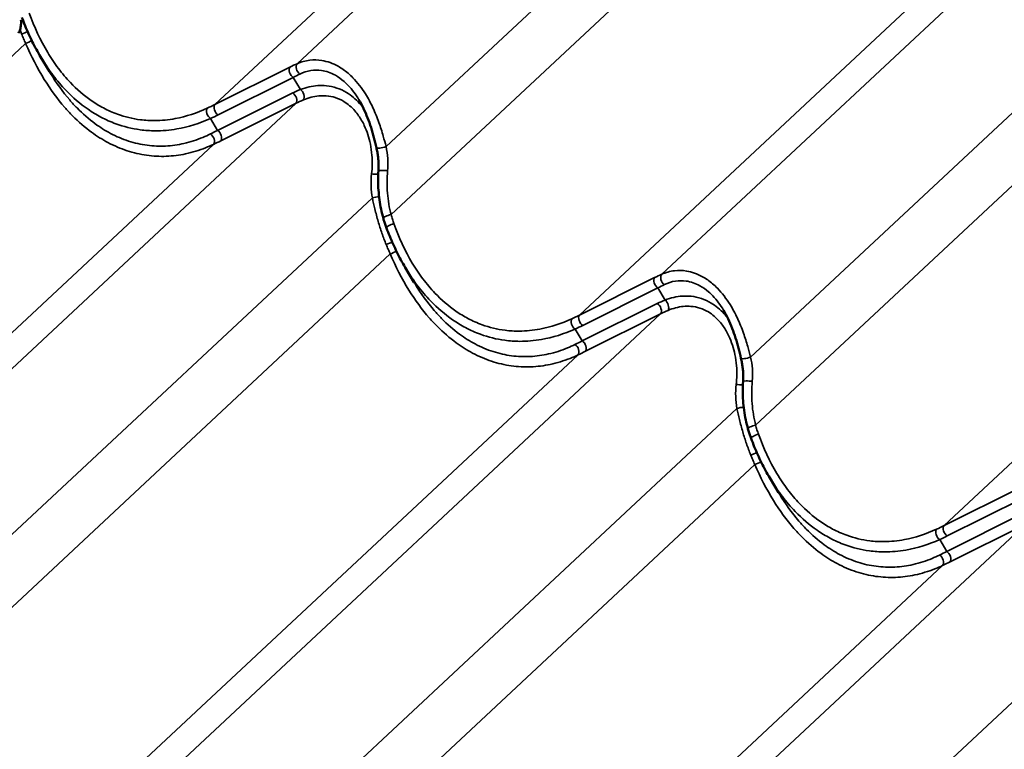
# Model space of a CAD drawing. Units: inches. Extents: x 0.6 to 33.4, y 0.3 to 21.4.
# Drawn here: x 27.1 to 29.2, y 12.5 to 14 of the extents above; entities that cross this region are included whole.
import ezdxf

# ---------------------------------------------------------------- set-up
doc = ezdxf.new("R2010")
doc.units = ezdxf.units.IN
doc.header["$LTSCALE"] = 2
doc.header["$MEASUREMENT"] = 0
doc.layers.add('Visible (ANSI)', color=7, linetype='Continuous', lineweight=50)
doc.layers.add('Visible Narrow (ANSI)', color=7, linetype='Continuous', lineweight=35)

msp = doc.modelspace()

# ---------------------------------------------------------------- linework, layer by layer
at = {"layer": 'Visible (ANSI)'}
for p, q in [((27.2068, 13.91024), (27.18866, 13.94064)), ((27.96105, 13.47478), (27.9429, 13.50518)), ((28.7153, 13.03931), (28.69715, 13.06971))]:
    msp.add_line(p, q, dxfattribs=at)
for points, knots in [([(27.14771, 14.0176), (27.14832, 14.01459), (27.14845, 14.01085), (27.14773, 14.0037), (27.14707, 14.00033), (27.14523, 13.99453), (27.14422, 13.99205), (27.14296, 13.98969)], [-0.62585742, -0.62585742, -0.62585742, -0.62585742, -0.36225099, -0.36225099, -0.15296209, -0.15296209, 0, 0, 0, 0]), ([(27.18866, 13.94064), (27.18562, 13.94574), (27.18267, 13.95091), (27.17695, 13.96142), (27.17418, 13.96674), (27.16883, 13.97753), (27.16624, 13.98299), (27.16126, 13.99402), (27.15887, 13.99959), (27.15426, 14.01081), (27.15205, 14.01647), (27.14994, 14.02216)], [9.3345039, 9.3345039, 9.3345039, 9.3345039, 9.6853466, 9.6853466, 10.0361893, 10.0361893, 10.3870319, 10.3870319, 10.7378746, 10.7378746, 11.0887173, 11.0887173, 11.0887173, 11.0887173]), ([(27.88325, 13.75282), (27.88162, 13.75979), (27.87992, 13.76679), (27.87625, 13.78073), (27.87427, 13.78766), (27.86997, 13.80129), (27.86765, 13.80801), (27.86254, 13.82124), (27.85978, 13.82773), (27.8538, 13.84024), (27.8506, 13.84627), (27.84719, 13.85198)], [0, 0, 0, 0, 0.421858, 0.421858, 0.8437161, 0.8437161, 1.2655741, 1.2655741, 1.6874321, 1.6874321, 2.1092902, 2.1092902, 2.1092902, 2.1092902]), ([(27.88757, 13.7049), (27.8878, 13.70804), (27.88792, 13.71121), (27.88793, 13.7176), (27.88783, 13.72082), (27.88741, 13.72725), (27.8871, 13.73047), (27.8863, 13.7369), (27.8858, 13.74011), (27.88464, 13.7465), (27.88398, 13.74968), (27.88325, 13.75282)], [0, 0, 0, 0, 0.19988543, 0.19988543, 0.39977086, 0.39977086, 0.59965628, 0.59965628, 0.79954171, 0.79954171, 0.99942714, 0.99942714, 0.99942714, 0.99942714]), ([(27.89771, 13.60658), (27.89595, 13.61283), (27.89439, 13.61918), (27.89171, 13.63203), (27.89058, 13.63854), (27.88875, 13.65166), (27.88806, 13.65827), (27.88712, 13.67155), (27.88688, 13.67822), (27.88686, 13.69157), (27.88709, 13.69824), (27.88757, 13.7049)], [0, 0, 0, 0, 0.3648166, 0.3648166, 0.7296331, 0.7296331, 1.0944497, 1.0944497, 1.4592662, 1.4592662, 1.8240828, 1.8240828, 1.8240828, 1.8240828]), ([(27.90419, 13.5867), (27.9037, 13.588), (27.90323, 13.58931), (27.9023, 13.59194), (27.90185, 13.59326), (27.90096, 13.5959), (27.90053, 13.59723), (27.89968, 13.59989), (27.89927, 13.60122), (27.89847, 13.6039), (27.89808, 13.60524), (27.89771, 13.60658)], [0, 0, 0, 0, 0.07817441, 0.07817441, 0.15634882, 0.15634882, 0.23452323, 0.23452323, 0.31269764, 0.31269764, 0.39087206, 0.39087206, 0.39087206, 0.39087206]), ([(27.9429, 13.50518), (27.93986, 13.51027), (27.93691, 13.51545), (27.9312, 13.52595), (27.92843, 13.53128), (27.92307, 13.54207), (27.92049, 13.54752), (27.91551, 13.55855), (27.91311, 13.56412), (27.90851, 13.57535), (27.9063, 13.581), (27.90419, 13.5867)], [9.3345039, 9.3345039, 9.3345039, 9.3345039, 9.6853466, 9.6853466, 10.0361893, 10.0361893, 10.3870319, 10.3870319, 10.7378746, 10.7378746, 11.0887173, 11.0887173, 11.0887173, 11.0887173]), ([(28.63749, 13.31735), (28.63587, 13.32432), (28.63417, 13.33133), (28.63049, 13.34526), (28.62852, 13.35219), (28.62422, 13.36582), (28.62189, 13.37255), (28.61679, 13.38578), (28.61402, 13.39226), (28.60805, 13.40477), (28.60485, 13.4108), (28.60143, 13.41652)], [0, 0, 0, 0, 0.421858, 0.421858, 0.8437161, 0.8437161, 1.2655741, 1.2655741, 1.6874321, 1.6874321, 2.1092902, 2.1092902, 2.1092902, 2.1092902]), ([(28.64182, 13.26944), (28.64205, 13.27257), (28.64217, 13.27575), (28.64218, 13.28214), (28.64207, 13.28535), (28.64166, 13.29179), (28.64135, 13.295), (28.64054, 13.30143), (28.64005, 13.30465), (28.63889, 13.31104), (28.63823, 13.31421), (28.63749, 13.31735)], [0, 0, 0, 0, 0.19988543, 0.19988543, 0.39977086, 0.39977086, 0.59965628, 0.59965628, 0.79954171, 0.79954171, 0.99942714, 0.99942714, 0.99942714, 0.99942714]), ([(28.65195, 13.17111), (28.65019, 13.17736), (28.64864, 13.18371), (28.64596, 13.19657), (28.64483, 13.20307), (28.643, 13.21619), (28.64231, 13.22281), (28.64137, 13.23609), (28.64112, 13.24276), (28.64111, 13.2561), (28.64134, 13.26278), (28.64182, 13.26944)], [0, 0, 0, 0, 0.3648166, 0.3648166, 0.7296331, 0.7296331, 1.0944497, 1.0944497, 1.4592662, 1.4592662, 1.8240828, 1.8240828, 1.8240828, 1.8240828]), ([(28.65843, 13.15123), (28.65795, 13.15254), (28.65748, 13.15385), (28.65655, 13.15648), (28.65609, 13.15779), (28.65521, 13.16044), (28.65478, 13.16176), (28.65393, 13.16442), (28.65352, 13.16576), (28.65272, 13.16843), (28.65233, 13.16977), (28.65195, 13.17111)], [0, 0, 0, 0, 0.07817441, 0.07817441, 0.15634882, 0.15634882, 0.23452323, 0.23452323, 0.31269764, 0.31269764, 0.39087206, 0.39087206, 0.39087206, 0.39087206]), ([(28.69715, 13.06971), (28.69411, 13.07481), (28.69116, 13.07998), (28.68544, 13.09049), (28.68267, 13.09581), (28.67732, 13.1066), (28.67474, 13.11206), (28.66976, 13.12309), (28.66736, 13.12866), (28.66276, 13.13988), (28.66055, 13.14554), (28.65843, 13.15123)], [9.3345039, 9.3345039, 9.3345039, 9.3345039, 9.6853466, 9.6853466, 10.0361893, 10.0361893, 10.3870319, 10.3870319, 10.7378746, 10.7378746, 11.0887173, 11.0887173, 11.0887173, 11.0887173])]:
    msp.add_open_spline(points, degree=3, knots=knots, dxfattribs=at)
at = {"layer": 'Visible Narrow (ANSI)'}
for p, q in [((27.71931, 13.92664), (28.95885, 15.08363)), ((27.54902, 13.84208), (28.78809, 14.99864)), ((27.90326, 13.75515), (29.11678, 14.88786)), ((27.91358, 13.61437), (29.15374, 14.77195)), ((28.47356, 13.49117), (29.7131, 14.64817)), ((28.30327, 13.40662), (29.54233, 14.56318)), ((28.65751, 13.31968), (29.87103, 14.4524)), ((28.66783, 13.17891), (29.90798, 14.33649)), ((29.05751, 12.97115), (30.29658, 14.12771)), ((25.91745, 12.81091), (27.15761, 13.96848)), ((27.70446, 13.91958), (27.54902, 13.84208)), ((27.55588, 13.82067), (27.71132, 13.89817)), ((27.72618, 13.87328), (27.71132, 13.89817)), ((27.71011, 13.86612), (27.55467, 13.78861)), ((26.47743, 12.6877), (27.71697, 13.8447)), ((27.56153, 13.7672), (27.71697, 13.8447)), ((27.55467, 13.78861), (27.54004, 13.81313)), ((26.30714, 12.60315), (27.54621, 13.75971)), ((26.66138, 12.51622), (27.8749, 13.64893)), ((26.6717, 12.37544), (27.91186, 13.53302)), ((28.45871, 13.48412), (28.30327, 13.40662)), ((28.31013, 13.3852), (28.46557, 13.46271)), ((28.48042, 13.43781), (28.46557, 13.46271)), ((28.46436, 13.43065), (28.30892, 13.35315)), ((27.23168, 12.25224), (28.47122, 13.40924)), ((28.31578, 13.33173), (28.47122, 13.40924)), ((28.30892, 13.35315), (28.29428, 13.37767)), ((27.06139, 12.16768), (28.30045, 13.32424)), ((27.41563, 12.08075), (28.62915, 13.21346)), ((27.42595, 11.93998), (28.6661, 13.09755)), ((29.21295, 13.04865), (29.05751, 12.97115)), ((29.06437, 12.94974), (29.21981, 13.02724)), ((29.21861, 12.99519), (29.06317, 12.91768)), ((27.98593, 11.81677), (29.22546, 12.97377)), ((29.07003, 12.89627), (29.22546, 12.97377)), ((29.06317, 12.91768), (29.04853, 12.9422)), ((27.81563, 11.73222), (29.0547, 12.88878)), ((28.16988, 11.64529), (29.3834, 12.778))]:
    msp.add_line(p, q, dxfattribs=at)
for centre, major_axis, ratio, start_param, end_param in [((27.15309, 13.99139), (0.01242, 0.00484), 0.1393761, 4.3452927, 5.4176288), ((27.16065, 13.97266), (-0.0123, -0.00515), 0.212969, 1.2329684, 2.3792265), ((27.71235, 13.90928), (-0.00595, 0.01193), 0.6274259, 0.2989633, 2.3620666), ((27.65107, 13.81942), (-0.15915, -0.11744), 0.2889835, 4.0695308, 4.1680061), ((27.7272, 13.91633), (-0.00547, 0.01216), 0.6968425, 0.3254816, 2.3422441), ((27.65896, 13.80911), (0.14792, 0.11028), 0.2537441, 0.9301313, 1.0286066), ((27.90661, 13.78856), (-0.24937, 0.01704), 0.4318921, 5.5503365, 5.6488118), ((27.72515, 13.86216), (0.00494, -0.01239), 0.5705707, 0.3953221, 2.4120846), ((27.70908, 13.855), (0.00595, -0.01193), 0.6274259, 0.2989633, 2.3620666), ((27.90557, 13.77745), (-0.23964, 0.00756), 0.4213913, 5.533102, 5.6315773), ((27.54107, 13.82424), (-0.00551, 0.01214), 0.6040062, 0.3403366, 2.3845172), ((27.07798, 14.02082), (0.5981, -0.032), 0.4278138, 5.6005724, 5.6417786), ((27.55691, 13.83178), (-0.00595, 0.01193), 0.6274259, 0.2989633, 2.3620666), ((27.07695, 14.00971), (0.60782, -0.04154), 0.4318921, 5.6076056, 5.6488118), ((27.68377, 14.02165), (-0.37669, -0.27909), 0.2751123, 0.9860313, 1.0272375), ((27.53832, 13.77001), (0.00576, -0.01203), 0.6576372, 0.3093477, 2.3535283), ((27.55364, 13.7775), (0.00595, -0.01193), 0.6274259, 0.2989633, 2.3620666), ((27.69167, 14.01134), (0.38792, 0.28626), 0.2889835, 4.1267999, 4.1680061), ((27.89623, 13.75584), (-0.01299, -0.00302), 0.1966345, 0, 2.0965036), ((27.8788, 13.70028), (0.01328, -0.00117), 0.1623111, 4.3071823, 5.4077423), ((27.90087, 13.70393), (-0.0133, 0.00097), 0.1272172, 4.2769591, 6.2831853), ((27.88193, 13.64824), (-0.01308, -0.00258), 0.1774762, 4.1220298, 5.2444512), ((27.91054, 13.6102), (-0.01283, -0.00362), 0.2517522, 4.4029719, 6.2831853), ((27.91669, 13.59134), (-0.0125, -0.00464), 0.2610675, 4.4000822, 6.2831853), ((27.90734, 13.55593), (0.01242, 0.00484), 0.1393761, 4.3452927, 5.4176288), ((27.9149, 13.5372), (-0.0123, -0.00515), 0.212969, 1.2329684, 2.3792265), ((28.40531, 13.38395), (-0.15915, -0.11744), 0.2889835, 4.0695308, 4.1680061), ((28.48145, 13.48087), (-0.00547, 0.01216), 0.6968425, 0.3254816, 2.3422441), ((28.4666, 13.47382), (-0.00595, 0.01193), 0.6274259, 0.2989633, 2.3620666), ((28.41321, 13.37365), (0.14792, 0.11028), 0.2537441, 0.9301313, 1.0286066), ((28.66085, 13.35309), (-0.24937, 0.01704), 0.4318921, 5.5503365, 5.6488118), ((28.46333, 13.41954), (0.00595, -0.01193), 0.6274259, 0.2989633, 2.3620666), ((28.47939, 13.4267), (0.00494, -0.01239), 0.5705707, 0.3953221, 2.4120846), ((27.83223, 13.58535), (0.5981, -0.032), 0.4278138, 5.6005724, 5.6417786), ((28.31116, 13.39631), (-0.00595, 0.01193), 0.6274259, 0.2989633, 2.3620666), ((28.65982, 13.34198), (-0.23964, 0.00756), 0.4213913, 5.533102, 5.6315773), ((28.29532, 13.38878), (-0.00551, 0.01214), 0.6040062, 0.3403366, 2.3845172), ((27.8312, 13.57424), (0.60782, -0.04154), 0.4318921, 5.6076056, 5.6488118), ((28.43802, 13.58618), (-0.37669, -0.27909), 0.2751123, 0.9860313, 1.0272375), ((28.29256, 13.33455), (0.00576, -0.01203), 0.6576372, 0.3093477, 2.3535283), ((28.30789, 13.34204), (0.00595, -0.01193), 0.6274259, 0.2989633, 2.3620666), ((28.44591, 13.57588), (0.38792, 0.28626), 0.2889835, 4.1267999, 4.1680061), ((28.65048, 13.32037), (-0.01299, -0.00302), 0.1966345, 0, 2.0965036), ((28.63304, 13.26482), (0.01328, -0.00117), 0.1623111, 4.3071823, 5.4077423), ((28.65512, 13.26847), (-0.0133, 0.00097), 0.1272172, 4.2769591, 6.2831853), ((28.63618, 13.21277), (-0.01308, -0.00258), 0.1774762, 4.1220298, 5.2444512), ((28.66479, 13.17473), (-0.01283, -0.00362), 0.2517522, 4.4029719, 6.2831853), ((28.67093, 13.15588), (-0.0125, -0.00464), 0.2610675, 4.4000822, 6.2831853), ((28.66158, 13.12046), (0.01242, 0.00484), 0.1393761, 4.3452927, 5.4176288), ((28.66914, 13.10173), (-0.0123, -0.00515), 0.212969, 1.2329684, 2.3792265), ((29.04956, 12.95331), (-0.00551, 0.01214), 0.6040062, 0.3403366, 2.3845172), ((28.58647, 13.14989), (0.5981, -0.032), 0.4278138, 5.6005724, 5.6417786), ((29.0654, 12.96085), (-0.00595, 0.01193), 0.6274259, 0.2989633, 2.3620666), ((28.58544, 13.13878), (0.60782, -0.04154), 0.4318921, 5.6076056, 5.6488118), ((29.19227, 13.15072), (-0.37669, -0.27909), 0.2751123, 0.9860313, 1.0272375), ((29.06213, 12.90657), (0.00595, -0.01193), 0.6274259, 0.2989633, 2.3620666), ((29.04681, 12.89908), (0.00576, -0.01203), 0.6576372, 0.3093477, 2.3535283), ((29.20016, 13.14041), (0.38792, 0.28626), 0.2889835, 4.1267999, 4.1680061)]:
    msp.add_ellipse(centre, major_axis=major_axis, ratio=ratio, start_param=start_param, end_param=end_param, dxfattribs=at)
for points, knots in [([(27.53343, 13.83458), (27.51198, 13.82472), (27.48972, 13.81733), (27.45314, 13.81045), (27.43898, 13.80902), (27.41505, 13.80883), (27.40519, 13.80939), (27.37928, 13.81262), (27.3633, 13.81644), (27.33784, 13.82565), (27.32802, 13.83), (27.31843, 13.83507), (27.30988, 13.8396), (27.30152, 13.8447), (27.27817, 13.86088), (27.26363, 13.87343), (27.24148, 13.8967), (27.23325, 13.90646), (27.21763, 13.92723), (27.21025, 13.93824), (27.18822, 13.97498), (27.17542, 14.00265), (27.16513, 14.03134)], [0, 0, 0, 0, 1.7154898, 1.7154898, 2.7879387, 2.7879387, 3.5348152, 3.5348152, 4.7596262, 4.7596262, 5.5443587, 5.5443587, 5.5443587, 6.2432555, 6.2432555, 7.5539022, 7.5539022, 8.3977217, 8.3977217, 9.2415412, 9.2415412, 11.0887173, 11.0887173, 11.0887173, 11.0887173]), ([(27.14926, 13.98804), (27.15062, 13.98474), (27.15199, 13.98146), (27.15478, 13.97494), (27.15618, 13.9717), (27.15761, 13.96848)], [-0.39087206, -0.39087206, -0.39087206, -0.39087206, -0.19543603, -0.19543603, 0, 0, 0, 0]), ([(27.15761, 13.96848), (27.16881, 13.94249), (27.18174, 13.91726), (27.20919, 13.87306), (27.22333, 13.85372), (27.24377, 13.83031), (27.24916, 13.82451), (27.2672, 13.8063), (27.28042, 13.79485), (27.30503, 13.77687), (27.31634, 13.76975), (27.32787, 13.76361), (27.34083, 13.7567), (27.35405, 13.75104), (27.38088, 13.7422), (27.39446, 13.73905), (27.4215, 13.73525), (27.43509, 13.73457), (27.46208, 13.7356), (27.47549, 13.73731), (27.50274, 13.74309), (27.51654, 13.74732), (27.53539, 13.7548), (27.54083, 13.75717), (27.54621, 13.75971)], [-11.0888643, -11.0888643, -11.0888643, -11.0888643, -9.4745851, -9.4745851, -8.0476508, -8.0476508, -7.5557439, -7.5557439, -6.4386327, -6.4386327, -5.5444321, -5.5444321, -5.5444321, -4.5387762, -4.5387762, -3.5331203, -3.5331203, -2.5274644, -2.5274644, -1.5218085, -1.5218085, -0.4443784, -0.4443784, 0, 0, 0, 0]), ([(27.18866, 13.94064), (27.18946, 13.9393), (27.19026, 13.93797), (27.19844, 13.9246), (27.2063, 13.91308), (27.22293, 13.89133), (27.23167, 13.88111), (27.2552, 13.85668), (27.27062, 13.84348), (27.29537, 13.8264), (27.30422, 13.82101), (27.31327, 13.81621), (27.32342, 13.81082), (27.33381, 13.80619), (27.36072, 13.79633), (27.37761, 13.79217), (27.40497, 13.78851), (27.41537, 13.78781), (27.4406, 13.78773), (27.45553, 13.78904), (27.49407, 13.79575), (27.51749, 13.80315), (27.54004, 13.81313)], [-9.3345039, -9.3345039, -9.3345039, -9.3345039, -9.2415412, -9.2415412, -8.3977217, -8.3977217, -7.5539022, -7.5539022, -6.2432555, -6.2432555, -5.5443587, -5.5443587, -5.5443587, -4.7596262, -4.7596262, -3.5348152, -3.5348152, -2.7879387, -2.7879387, -1.7154898, -1.7154898, 0, 0, 0, 0]), ([(27.90326, 13.75515), (27.90142, 13.76231), (27.89949, 13.76955), (27.89468, 13.78624), (27.8917, 13.79568), (27.88473, 13.81526), (27.88061, 13.82551), (27.87136, 13.84535), (27.86623, 13.85494), (27.85291, 13.87631), (27.84421, 13.88767), (27.83464, 13.89744), (27.83137, 13.90077), (27.82801, 13.90392), (27.81797, 13.91248), (27.811, 13.91737), (27.79304, 13.92739), (27.78178, 13.93135), (27.76218, 13.93456), (27.75378, 13.93473), (27.73642, 13.93271), (27.72755, 13.93023), (27.71931, 13.92664)], [0, 0, 0, 0, 0.4048175, 0.4048175, 0.9326163, 0.9326163, 1.5189829, 1.5189829, 2.1053547, 2.1053547, 2.9116895, 2.9116895, 2.9116895, 3.1870715, 3.1870715, 3.7180243, 3.7180243, 4.5242663, 4.5242663, 5.1374022, 5.1374022, 5.823379, 5.823379, 5.823379, 5.823379]), ([(27.72494, 13.90512), (27.73213, 13.90863), (27.73987, 13.91114), (27.755, 13.91346), (27.76231, 13.91353), (27.77933, 13.91115), (27.78909, 13.90784), (27.80462, 13.89919), (27.81064, 13.89492), (27.8193, 13.88739), (27.82219, 13.88461), (27.825, 13.88166), (27.83319, 13.87306), (27.84062, 13.86299), (27.84719, 13.85198)], [-5.823379, -5.823379, -5.823379, -5.823379, -5.1374022, -5.1374022, -4.5242663, -4.5242663, -3.7180243, -3.7180243, -3.1870715, -3.1870715, -2.9116895, -2.9116895, -2.9116895, -2.1092902, -2.1092902, -2.1092902, -2.1092902]), ([(27.53986, 13.78118), (27.53476, 13.77866), (27.52959, 13.77632), (27.5117, 13.7689), (27.4986, 13.76466), (27.47276, 13.75878), (27.46005, 13.75699), (27.43447, 13.75569), (27.4216, 13.75619), (27.396, 13.75955), (27.38315, 13.76243), (27.35778, 13.77065), (27.34528, 13.77596), (27.33303, 13.78247), (27.32214, 13.78826), (27.31147, 13.795), (27.28824, 13.81205), (27.27578, 13.82294), (27.25878, 13.84029), (27.2537, 13.84582), (27.23446, 13.86815), (27.22116, 13.88664), (27.20831, 13.90773), (27.20755, 13.90899), (27.2068, 13.91024)], [0, 0, 0, 0, 0.4443784, 0.4443784, 1.5218085, 1.5218085, 2.5274644, 2.5274644, 3.5331203, 3.5331203, 4.5387762, 4.5387762, 5.5444321, 5.5444321, 5.5444321, 6.4386327, 6.4386327, 7.5557439, 7.5557439, 8.0476508, 8.0476508, 9.4745851, 9.4745851, 9.5641987, 9.5641987, 9.5641987, 9.5641987]), ([(27.85622, 13.83517), (27.85378, 13.83841), (27.85121, 13.84153), (27.84853, 13.84451), (27.84044, 13.8535), (27.83129, 13.86114), (27.80867, 13.8747), (27.79436, 13.87944), (27.76814, 13.88219), (27.75598, 13.88134), (27.73799, 13.87729), (27.73203, 13.87548), (27.72618, 13.87328)], [2.6685068, 2.6685068, 2.6685068, 2.6685068, 2.9116339, 2.9116339, 2.9116339, 3.6459456, 3.6459456, 4.618986, 4.618986, 5.4208279, 5.4208279, 5.8232678, 5.8232678, 5.8232678, 5.8232678]), ([(27.73242, 13.85182), (27.73759, 13.85396), (27.74284, 13.85575), (27.75864, 13.85988), (27.76929, 13.86096), (27.79217, 13.85912), (27.80461, 13.85517), (27.82415, 13.84343), (27.83202, 13.83673), (27.83895, 13.82876), (27.84164, 13.82566), (27.8442, 13.82238), (27.85095, 13.81271), (27.85485, 13.8059), (27.86381, 13.78678), (27.86798, 13.77389), (27.8723, 13.75284), (27.87341, 13.74505), (27.87509, 13.72456), (27.87494, 13.7116), (27.87338, 13.69876)], [-5.8232678, -5.8232678, -5.8232678, -5.8232678, -5.4208279, -5.4208279, -4.618986, -4.618986, -3.6459456, -3.6459456, -2.9116339, -2.9116339, -2.9116339, -2.6258006, -2.6258006, -2.1066437, -2.1066437, -1.2549889, -1.2549889, -0.7736647, -0.7736647, 0, 0, 0, 0]), ([(27.90659, 13.70506), (27.90743, 13.71356), (27.90747, 13.72223), (27.90622, 13.73901), (27.90496, 13.74724), (27.90326, 13.75515)], [0, 0, 0, 0, 0.50590823, 0.50590823, 0.99942714, 0.99942714, 0.99942714, 0.99942714]), ([(27.87338, 13.69876), (27.87238, 13.69046), (27.87204, 13.68199), (27.87261, 13.66528), (27.87352, 13.65694), (27.8749, 13.64893)], [-0.99943129, -0.99943129, -0.99943129, -0.99943129, -0.4990595, -0.4990595, 0, 0, 0, 0]), ([(27.91358, 13.61437), (27.91175, 13.62154), (27.91021, 13.62888), (27.90775, 13.64378), (27.90683, 13.65134), (27.90623, 13.65897), (27.90562, 13.6666), (27.90534, 13.67429), (27.90545, 13.68969), (27.90584, 13.69739), (27.90659, 13.70506)], [0, 0, 0, 0, 0.4560207, 0.4560207, 0.9120414, 0.9120414, 0.9120414, 1.3680621, 1.3680621, 1.8240828, 1.8240828, 1.8240828, 1.8240828]), ([(27.8749, 13.64893), (27.87654, 13.64137), (27.87827, 13.63377), (27.88223, 13.61754), (27.88451, 13.60888), (27.88701, 13.60026), (27.88935, 13.59215), (27.89189, 13.58409), (27.89737, 13.56815), (27.90033, 13.56028), (27.90351, 13.55257)], [-1.8293764, -1.8293764, -1.8293764, -1.8293764, -1.4011872, -1.4011872, -0.9146882, -0.9146882, -0.9146882, -0.4573441, -0.4573441, 0, 0, 0, 0]), ([(27.91937, 13.59587), (27.91828, 13.59891), (27.91726, 13.60197), (27.91532, 13.60814), (27.91442, 13.61125), (27.91358, 13.61437)], [0, 0, 0, 0, 0.19543603, 0.19543603, 0.39087206, 0.39087206, 0.39087206, 0.39087206]), ([(28.28767, 13.39911), (28.26623, 13.38925), (28.24397, 13.38187), (28.20739, 13.37498), (28.19322, 13.37356), (28.1693, 13.37336), (28.15944, 13.37392), (28.13353, 13.37716), (28.11754, 13.38098), (28.09208, 13.39018), (28.08227, 13.39453), (28.07268, 13.39961), (28.06413, 13.40413), (28.05577, 13.40923), (28.03242, 13.42542), (28.01788, 13.43796), (27.99573, 13.46124), (27.9875, 13.47099), (27.97187, 13.49176), (27.96449, 13.50277), (27.94247, 13.53951), (27.92967, 13.56718), (27.91937, 13.59587)], [0, 0, 0, 0, 1.7154898, 1.7154898, 2.7879387, 2.7879387, 3.5348152, 3.5348152, 4.7596262, 4.7596262, 5.5443587, 5.5443587, 5.5443587, 6.2432555, 6.2432555, 7.5539022, 7.5539022, 8.3977217, 8.3977217, 9.2415412, 9.2415412, 11.0887173, 11.0887173, 11.0887173, 11.0887173]), ([(27.90351, 13.55257), (27.90487, 13.54928), (27.90624, 13.546), (27.90902, 13.53948), (27.91043, 13.53624), (27.91186, 13.53302)], [-0.39087206, -0.39087206, -0.39087206, -0.39087206, -0.19543603, -0.19543603, 0, 0, 0, 0]), ([(27.91186, 13.53302), (27.92305, 13.50702), (27.93599, 13.48179), (27.96344, 13.4376), (27.97758, 13.41825), (27.99802, 13.39484), (28.0034, 13.38904), (28.02145, 13.37083), (28.03467, 13.35939), (28.05928, 13.34141), (28.07059, 13.33429), (28.08211, 13.32815), (28.09508, 13.32124), (28.1083, 13.31558), (28.13513, 13.30674), (28.14871, 13.30359), (28.17575, 13.29978), (28.18933, 13.29911), (28.21633, 13.30014), (28.22974, 13.30184), (28.25699, 13.30762), (28.27079, 13.31186), (28.28963, 13.31933), (28.29508, 13.3217), (28.30045, 13.32424)], [-11.0888643, -11.0888643, -11.0888643, -11.0888643, -9.4745851, -9.4745851, -8.0476508, -8.0476508, -7.5557439, -7.5557439, -6.4386327, -6.4386327, -5.5444321, -5.5444321, -5.5444321, -4.5387762, -4.5387762, -3.5331203, -3.5331203, -2.5274644, -2.5274644, -1.5218085, -1.5218085, -0.4443784, -0.4443784, 0, 0, 0, 0]), ([(27.9429, 13.50518), (27.9437, 13.50384), (27.94451, 13.50251), (27.95268, 13.48914), (27.96055, 13.47762), (27.97717, 13.45587), (27.98592, 13.44564), (28.00945, 13.42122), (28.02487, 13.40802), (28.04961, 13.39094), (28.05847, 13.38554), (28.06751, 13.38075), (28.07767, 13.37536), (28.08805, 13.37073), (28.11497, 13.36087), (28.13186, 13.35671), (28.15922, 13.35304), (28.16962, 13.35235), (28.19485, 13.35226), (28.20978, 13.35357), (28.24831, 13.36028), (28.27174, 13.36769), (28.29428, 13.37767)], [-9.3345039, -9.3345039, -9.3345039, -9.3345039, -9.2415412, -9.2415412, -8.3977217, -8.3977217, -7.5539022, -7.5539022, -6.2432555, -6.2432555, -5.5443587, -5.5443587, -5.5443587, -4.7596262, -4.7596262, -3.5348152, -3.5348152, -2.7879387, -2.7879387, -1.7154898, -1.7154898, 0, 0, 0, 0]), ([(28.65751, 13.31968), (28.65567, 13.32685), (28.65373, 13.33409), (28.64893, 13.35078), (28.64595, 13.36022), (28.63898, 13.3798), (28.63486, 13.39005), (28.62561, 13.40989), (28.62048, 13.41948), (28.60716, 13.44085), (28.59846, 13.45221), (28.58889, 13.46197), (28.58562, 13.46531), (28.58226, 13.46845), (28.57222, 13.47701), (28.56524, 13.48191), (28.54729, 13.49193), (28.53603, 13.49589), (28.51643, 13.49909), (28.50803, 13.49926), (28.49066, 13.49724), (28.4818, 13.49476), (28.47356, 13.49117)], [0, 0, 0, 0, 0.4048175, 0.4048175, 0.9326163, 0.9326163, 1.5189829, 1.5189829, 2.1053547, 2.1053547, 2.9116895, 2.9116895, 2.9116895, 3.1870715, 3.1870715, 3.7180243, 3.7180243, 4.5242663, 4.5242663, 5.1374022, 5.1374022, 5.823379, 5.823379, 5.823379, 5.823379]), ([(28.29411, 13.34571), (28.28901, 13.3432), (28.28384, 13.34086), (28.26595, 13.33344), (28.25285, 13.3292), (28.227, 13.32332), (28.21429, 13.32152), (28.18872, 13.32023), (28.17585, 13.32072), (28.15025, 13.32408), (28.1374, 13.32697), (28.11202, 13.33518), (28.09953, 13.3405), (28.08728, 13.34701), (28.07639, 13.3528), (28.06571, 13.35953), (28.04249, 13.37659), (28.03003, 13.38747), (28.01302, 13.40482), (28.00795, 13.41035), (27.98871, 13.43269), (27.97541, 13.45118), (27.96255, 13.47227), (27.9618, 13.47352), (27.96105, 13.47478)], [0, 0, 0, 0, 0.4443784, 0.4443784, 1.5218085, 1.5218085, 2.5274644, 2.5274644, 3.5331203, 3.5331203, 4.5387762, 4.5387762, 5.5444321, 5.5444321, 5.5444321, 6.4386327, 6.4386327, 7.5557439, 7.5557439, 8.0476508, 8.0476508, 9.4745851, 9.4745851, 9.5641987, 9.5641987, 9.5641987, 9.5641987]), ([(28.47919, 13.46966), (28.48638, 13.47316), (28.49412, 13.47567), (28.50924, 13.47799), (28.51655, 13.47807), (28.53358, 13.47568), (28.54334, 13.47237), (28.55887, 13.46373), (28.56489, 13.45946), (28.57354, 13.45192), (28.57644, 13.44915), (28.57925, 13.4462), (28.58744, 13.43759), (28.59486, 13.42753), (28.60143, 13.41652)], [-5.823379, -5.823379, -5.823379, -5.823379, -5.1374022, -5.1374022, -4.5242663, -4.5242663, -3.7180243, -3.7180243, -3.1870715, -3.1870715, -2.9116895, -2.9116895, -2.9116895, -2.1092902, -2.1092902, -2.1092902, -2.1092902]), ([(28.61047, 13.39971), (28.60803, 13.40295), (28.60546, 13.40607), (28.60278, 13.40905), (28.59469, 13.41804), (28.58554, 13.42567), (28.56292, 13.43923), (28.54861, 13.44397), (28.52239, 13.44673), (28.51023, 13.44587), (28.49224, 13.44182), (28.48628, 13.44001), (28.48042, 13.43781)], [2.6685068, 2.6685068, 2.6685068, 2.6685068, 2.9116339, 2.9116339, 2.9116339, 3.6459456, 3.6459456, 4.618986, 4.618986, 5.4208279, 5.4208279, 5.8232678, 5.8232678, 5.8232678, 5.8232678]), ([(28.48667, 13.41635), (28.49184, 13.4185), (28.49708, 13.42029), (28.51289, 13.42442), (28.52354, 13.4255), (28.54642, 13.42365), (28.55885, 13.41971), (28.5784, 13.40796), (28.58627, 13.40126), (28.5932, 13.3933), (28.59589, 13.3902), (28.59844, 13.38692), (28.60519, 13.37725), (28.6091, 13.37043), (28.61806, 13.35132), (28.62223, 13.33842), (28.62655, 13.31737), (28.62766, 13.30959), (28.62934, 13.2891), (28.62919, 13.27613), (28.62763, 13.2633)], [-5.8232678, -5.8232678, -5.8232678, -5.8232678, -5.4208279, -5.4208279, -4.618986, -4.618986, -3.6459456, -3.6459456, -2.9116339, -2.9116339, -2.9116339, -2.6258006, -2.6258006, -2.1066437, -2.1066437, -1.2549889, -1.2549889, -0.7736647, -0.7736647, 0, 0, 0, 0]), ([(28.66084, 13.26959), (28.66168, 13.27809), (28.66172, 13.28676), (28.66047, 13.30355), (28.65921, 13.31177), (28.65751, 13.31968)], [0, 0, 0, 0, 0.50590823, 0.50590823, 0.99942714, 0.99942714, 0.99942714, 0.99942714]), ([(28.62763, 13.2633), (28.62663, 13.255), (28.62629, 13.24652), (28.62686, 13.22981), (28.62776, 13.22148), (28.62915, 13.21346)], [-0.99943129, -0.99943129, -0.99943129, -0.99943129, -0.4990595, -0.4990595, 0, 0, 0, 0]), ([(28.66783, 13.17891), (28.66599, 13.18608), (28.66446, 13.19341), (28.662, 13.20831), (28.66108, 13.21588), (28.66047, 13.2235), (28.65987, 13.23113), (28.65959, 13.23882), (28.6597, 13.25422), (28.66009, 13.26193), (28.66084, 13.26959)], [0, 0, 0, 0, 0.4560207, 0.4560207, 0.9120414, 0.9120414, 0.9120414, 1.3680621, 1.3680621, 1.8240828, 1.8240828, 1.8240828, 1.8240828]), ([(28.62915, 13.21346), (28.63079, 13.20591), (28.63252, 13.19831), (28.63648, 13.18208), (28.63876, 13.17341), (28.64126, 13.16479), (28.6436, 13.15669), (28.64613, 13.14862), (28.65162, 13.13269), (28.65458, 13.12482), (28.65775, 13.11711)], [-1.8293764, -1.8293764, -1.8293764, -1.8293764, -1.4011872, -1.4011872, -0.9146882, -0.9146882, -0.9146882, -0.4573441, -0.4573441, 0, 0, 0, 0]), ([(28.67362, 13.16041), (28.67253, 13.16344), (28.6715, 13.1665), (28.66957, 13.17267), (28.66867, 13.17578), (28.66783, 13.17891)], [0, 0, 0, 0, 0.19543603, 0.19543603, 0.39087206, 0.39087206, 0.39087206, 0.39087206]), ([(29.04192, 12.96365), (29.02048, 12.95379), (28.99821, 12.9464), (28.96163, 12.93952), (28.94747, 12.93809), (28.92355, 12.9379), (28.91369, 12.93846), (28.88777, 12.94169), (28.87179, 12.94551), (28.84633, 12.95472), (28.83651, 12.95907), (28.82692, 12.96414), (28.81838, 12.96867), (28.81002, 12.97377), (28.78666, 12.98995), (28.77213, 13.0025), (28.74997, 13.02577), (28.74175, 13.03553), (28.72612, 13.0563), (28.71874, 13.06731), (28.69672, 13.10405), (28.68391, 13.13172), (28.67362, 13.16041)], [0, 0, 0, 0, 1.7154898, 1.7154898, 2.7879387, 2.7879387, 3.5348152, 3.5348152, 4.7596262, 4.7596262, 5.5443587, 5.5443587, 5.5443587, 6.2432555, 6.2432555, 7.5539022, 7.5539022, 8.3977217, 8.3977217, 9.2415412, 9.2415412, 11.0887173, 11.0887173, 11.0887173, 11.0887173]), ([(28.65775, 13.11711), (28.65911, 13.11381), (28.66049, 13.11053), (28.66327, 13.10401), (28.66468, 13.10077), (28.6661, 13.09755)], [-0.39087206, -0.39087206, -0.39087206, -0.39087206, -0.19543603, -0.19543603, 0, 0, 0, 0]), ([(28.6661, 13.09755), (28.6773, 13.07156), (28.69024, 13.04633), (28.71768, 13.00213), (28.73183, 12.98279), (28.75226, 12.95938), (28.75765, 12.95358), (28.7757, 12.93537), (28.78891, 12.92392), (28.81353, 12.90594), (28.82483, 12.89882), (28.83636, 12.89268), (28.84932, 12.88578), (28.86255, 12.88011), (28.88938, 12.87127), (28.90296, 12.86812), (28.93, 12.86432), (28.94358, 12.86364), (28.97058, 12.86467), (28.98398, 12.86638), (29.01123, 12.87216), (29.02504, 12.87639), (29.04388, 12.88387), (29.04933, 12.88624), (29.0547, 12.88878)], [-11.0888643, -11.0888643, -11.0888643, -11.0888643, -9.4745851, -9.4745851, -8.0476508, -8.0476508, -7.5557439, -7.5557439, -6.4386327, -6.4386327, -5.5444321, -5.5444321, -5.5444321, -4.5387762, -4.5387762, -3.5331203, -3.5331203, -2.5274644, -2.5274644, -1.5218085, -1.5218085, -0.4443784, -0.4443784, 0, 0, 0, 0]), ([(28.69715, 13.06971), (28.69795, 13.06837), (28.69876, 13.06704), (28.70693, 13.05367), (28.7148, 13.04216), (28.73142, 13.0204), (28.74017, 13.01018), (28.7637, 12.98575), (28.77912, 12.97255), (28.80386, 12.95547), (28.81272, 12.95008), (28.82176, 12.94528), (28.83192, 12.93989), (28.8423, 12.93526), (28.86922, 12.9254), (28.8861, 12.92125), (28.91346, 12.91758), (28.92387, 12.91688), (28.9491, 12.9168), (28.96403, 12.91811), (29.00256, 12.92482), (29.02599, 12.93222), (29.04853, 12.9422)], [-9.3345039, -9.3345039, -9.3345039, -9.3345039, -9.2415412, -9.2415412, -8.3977217, -8.3977217, -7.5539022, -7.5539022, -6.2432555, -6.2432555, -5.5443587, -5.5443587, -5.5443587, -4.7596262, -4.7596262, -3.5348152, -3.5348152, -2.7879387, -2.7879387, -1.7154898, -1.7154898, 0, 0, 0, 0]), ([(29.04836, 12.91025), (29.04325, 12.90774), (29.03809, 12.90539), (29.0202, 12.89797), (29.0071, 12.89373), (28.98125, 12.88785), (28.96854, 12.88606), (28.94296, 12.88476), (28.9301, 12.88526), (28.90449, 12.88862), (28.89165, 12.8915), (28.86627, 12.89972), (28.85377, 12.90503), (28.84153, 12.91154), (28.83064, 12.91733), (28.81996, 12.92407), (28.79674, 12.94112), (28.78428, 12.95201), (28.76727, 12.96936), (28.7622, 12.97489), (28.74296, 12.99723), (28.72965, 13.01571), (28.7168, 13.0368), (28.71605, 13.03806), (28.7153, 13.03931)], [0, 0, 0, 0, 0.4443784, 0.4443784, 1.5218085, 1.5218085, 2.5274644, 2.5274644, 3.5331203, 3.5331203, 4.5387762, 4.5387762, 5.5444321, 5.5444321, 5.5444321, 6.4386327, 6.4386327, 7.5557439, 7.5557439, 8.0476508, 8.0476508, 9.4745851, 9.4745851, 9.5641987, 9.5641987, 9.5641987, 9.5641987])]:
    msp.add_open_spline(points, degree=3, knots=knots, dxfattribs=at)
msp.add_open_spline([(27.14587, 13.99655), (27.14697, 13.99369), (27.1481, 13.99085), (27.14926, 13.98804)], degree=3, dxfattribs=at)

doc.saveas('drawing.dxf')
